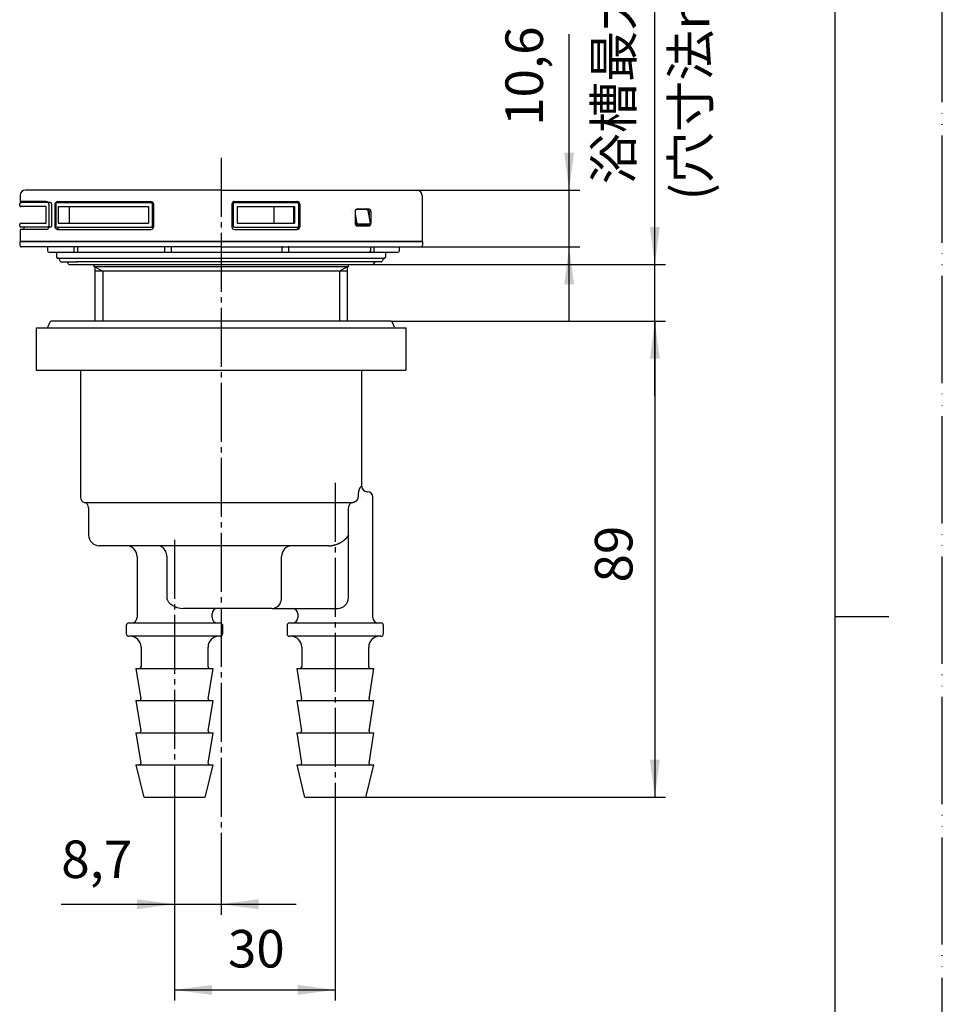
# Model space of a CAD drawing. Units: millimetres. Extents: x 0 to 420, y 0 to 594.
# Drawn here: x 248 to 420, y 225 to 408 of the extents above; entities that cross this region are included whole.
import ezdxf

# ---------------------------------------------------------------- set-up
doc = ezdxf.new("R2010")
doc.units = ezdxf.units.MM
for name, pattern in [('DASH_CENTER', [14, 11, -1, 1, -1]), ('NON_PLOTING', [0, 0, 0]), ('PHANTOM', [13, 10, -1, 0, -1, 0, -1])]:
    doc.linetypes.add(name, pattern=pattern)
doc.layers.add('1', color=7, linetype='Continuous')
doc.layers.add('PV', color=7, linetype='Continuous')
doc.styles.add('CONVERTER_11', font='MS Mincho.ttf', dxfattribs={"width": 0.89})
doc.styles.add('CONVERTER_12', font='txt.shx', dxfattribs={"width": 0.9})
doc.dimstyles.new('ME10_DIM_10', dxfattribs={"dimtxt": 7, "dimasz": 7, "dimexe": 2, "dimexo": 0, "dimgap": 2, "dimtad": 1, "dimdsep": 46, "dimtxsty": 'CONVERTER_12', "dimsah": 1, "dimcen": 0.09, "dimclrd": 2, "dimclre": 2, "dimclrt": 7, "dimadec": 0, "dimazin": 0, "dimtfac": 1, "dimtdec": 4, "dimtix": 1, "dimtmove": 0, "dimatfit": 3, "dimfxl": 1, "dimtolj": 1, "dimtzin": 0, "dimarcsym": 0})
doc.dimstyles.new('ME10_DIM_11', dxfattribs={"dimtxt": 7, "dimasz": 7, "dimexe": 2, "dimexo": 0, "dimgap": 2, "dimtad": 1, "dimdsep": 46, "dimtxsty": 'CONVERTER_11', "dimsah": 1, "dimcen": 0.09, "dimclrd": 2, "dimclre": 2, "dimclrt": 7, "dimadec": 0, "dimazin": 0, "dimtfac": 1, "dimtdec": 4, "dimtix": 1, "dimtmove": 0, "dimatfit": 3, "dimfxl": 1, "dimtolj": 1, "dimtzin": 0, "dimarcsym": 0})
doc.dimstyles.new('ME10_DIM_12', dxfattribs={"dimtxt": 7, "dimasz": 7, "dimexe": 2, "dimexo": 0, "dimgap": 2, "dimtad": 1, "dimdsep": 46, "dimtxsty": 'CONVERTER_12', "dimsah": 1, "dimcen": 0.09, "dimclrd": 2, "dimclre": 2, "dimclrt": 7, "dimadec": 0, "dimazin": 0, "dimtfac": 1, "dimtdec": 4, "dimtix": 1, "dimtmove": 0, "dimatfit": 3, "dimfxl": 1, "dimtolj": 1, "dimtzin": 0, "dimarcsym": 0})
doc.dimstyles.new('ME10_DIM_13', dxfattribs={"dimtxt": 7, "dimasz": 7, "dimexe": 2, "dimexo": 0, "dimgap": 2, "dimtad": 1, "dimdsep": 46, "dimtxsty": 'CONVERTER_12', "dimsah": 1, "dimcen": 0.09, "dimclrd": 2, "dimclre": 2, "dimclrt": 7, "dimadec": 0, "dimazin": 0, "dimtfac": 1, "dimtdec": 4, "dimtix": 1, "dimtmove": 0, "dimatfit": 3, "dimfxl": 1, "dimtolj": 1, "dimtzin": 0, "dimarcsym": 0})
doc.dimstyles.new('ME10_DIM_14', dxfattribs={"dimtxt": 7, "dimasz": 7, "dimexe": 2, "dimexo": 0, "dimgap": 2, "dimtad": 1, "dimdsep": 46, "dimtxsty": 'CONVERTER_12', "dimsah": 1, "dimcen": 0.09, "dimclrd": 2, "dimclre": 2, "dimclrt": 7, "dimadec": 0, "dimazin": 0, "dimtfac": 1, "dimtdec": 4, "dimtix": 1, "dimtmove": 0, "dimatfit": 3, "dimfxl": 1, "dimtolj": 1, "dimtzin": 0, "dimarcsym": 0})

# ---------------------------------------------------------------- blocks, each defined once
blk = doc.blocks.new('開示A4')
at = {"layer": '1', "color": 4, "linetype": 'PHANTOM'}
blk.add_line((210, 0), (210, 297), dxfattribs=at)
at = {"layer": '1', "color": 7, "linetype": 'Continuous'}
for p, q in [((200, 148.5), (200, 287)), ((200, 10), (200, 148.5))]:
    blk.add_line(p, q, dxfattribs=at)
at = {"layer": '1', "color": 2, "linetype": 'Continuous'}
blk.add_line((200, 148.5), (205, 148.5), dxfattribs=at)
blk = doc.blocks.new('開示A4枠')
at = {"layer": '1', "xscale": 2, "yscale": 2, "zscale": 2}
blk.add_blockref('開示A4', (0, 0), dxfattribs=at)
blk = doc.blocks.new('*D3')
at = {"layer": '1', "color": 2, "linetype": 'Continuous'}
for p, q in [((350.35, 376.62), (350.35, 405.75)), ((321.9, 376.62), (352.35, 376.62)), ((350.35, 366.02), (350.35, 376.62)), ((322.7, 366.02), (352.35, 366.02)), ((350.35, 352.02), (350.35, 366.02))]:
    blk.add_line(p, q, dxfattribs=at)
at = {"layer": '1', "color": 2}
for points in [[(349.43, 383.62), (351.27, 383.62), (350.35, 376.62)], [(351.27, 359.02), (349.43, 359.02), (350.35, 366.02)]]:
    blk.add_solid(points, dxfattribs=at)
at = {"layer": '1', "color": 7, "insert": (347.65, 388.6), "char_height": 7, "attachment_point": 7, "rotation": 90, "line_spacing_factor": 0.60024, "style": 'CONVERTER_12'}
blk.add_mtext('10,6', dxfattribs=at)
blk = doc.blocks.new('*D4')
at = {"layer": '1', "color": 2, "linetype": 'Continuous'}
for p, q in [((366.35, 362.73), (366.35, 457.25)), ((313.75, 362.73), (368.35, 362.73)), ((366.35, 352.12), (366.35, 362.73)), ((317.15, 352.12), (368.35, 352.12)), ((366.35, 338.12), (366.35, 352.12))]:
    blk.add_line(p, q, dxfattribs=at)
at = {"layer": '1', "color": 2}
for points in [[(365.43, 369.73), (367.27, 369.73), (366.35, 362.73)], [(367.27, 345.12), (365.43, 345.12), (366.35, 352.12)]]:
    blk.add_solid(points, dxfattribs=at)
at = {"layer": '1', "color": 7, "insert": (364.35, 377.71), "char_height": 7, "attachment_point": 7, "rotation": 90, "line_spacing_factor": 0.454545, "style": 'CONVERTER_11'}
blk.add_mtext('浴槽最大厚み15mmまで', dxfattribs=at)
blk = doc.blocks.new('*D5')
at = {"layer": '1', "color": 2, "linetype": 'Continuous'}
for p, q in [((317.15, 352.12), (368.35, 352.12)), ((366.35, 352.12), (366.35, 263.32)), ((312.3, 263.32), (368.35, 263.32))]:
    blk.add_line(p, q, dxfattribs=at)
at = {"layer": '1', "color": 2}
for points in [[(367.27, 345.12), (365.43, 345.12), (366.35, 352.12)], [(365.43, 270.32), (367.27, 270.32), (366.35, 263.32)]]:
    blk.add_solid(points, dxfattribs=at)
at = {"layer": '1', "color": 7, "insert": (364.35, 303.37), "char_height": 7, "attachment_point": 7, "rotation": 90, "line_spacing_factor": 0.60024, "style": 'CONVERTER_12'}
blk.add_mtext('89', dxfattribs=at)
blk = doc.blocks.new('*D6')
at = {"layer": '1', "color": 2, "linetype": 'Continuous'}
for p, q in [((276.7, 259.6), (276.7, 241.32)), ((285.4, 254.73), (285.4, 241.32)), ((255.56, 243.32), (276.7, 243.32)), ((276.7, 243.32), (285.4, 243.32)), ((285.4, 243.32), (299.4, 243.32))]:
    blk.add_line(p, q, dxfattribs=at)
at = {"layer": '1', "color": 2}
for points in [[(269.7, 242.4), (269.7, 244.25), (276.7, 243.32)], [(292.4, 244.25), (292.4, 242.4), (285.4, 243.32)]]:
    blk.add_solid(points, dxfattribs=at)
at = {"layer": '1', "color": 7, "insert": (255.56, 246.02), "char_height": 7, "attachment_point": 7, "rotation": 0.0001, "line_spacing_factor": 0.60024, "style": 'CONVERTER_12'}
blk.add_mtext('8,7', dxfattribs=at)
blk = doc.blocks.new('*D7')
at = {"layer": '1', "color": 2, "linetype": 'Continuous'}
for p, q in [((276.7, 259.6), (276.7, 225.32)), ((306.7, 259.6), (306.7, 225.32)), ((276.7, 227.32), (306.7, 227.32))]:
    blk.add_line(p, q, dxfattribs=at)
at = {"layer": '1', "color": 2}
for points in [[(283.7, 228.25), (283.7, 226.4), (276.7, 227.32)], [(299.7, 226.4), (299.7, 228.25), (306.7, 227.32)]]:
    blk.add_solid(points, dxfattribs=at)
at = {"layer": '1', "color": 7, "insert": (286.67, 229.32), "char_height": 7, "attachment_point": 7, "rotation": 0.0001, "line_spacing_factor": 0.60024, "style": 'CONVERTER_12'}
blk.add_mtext('30', dxfattribs=at)

msp = doc.modelspace()

# ---------------------------------------------------------------- linework, layer by layer
at = {"layer": 'DEFPOINTS', "color": 7, "linetype": 'NON_PLOTING'}
for p, q in [((254.983, 373.523), (254.983, 370.422)), ((309.76, 372.723), (309.759, 372.723)), ((310.393, 372.115), (310.731, 370.355)), ((313.03, 370.275), (310.898, 370.275))]:
    msp.add_line(p, q, dxfattribs=at)
for points in [[(310.393, 370.473), (310.396, 370.472), (310.4, 370.47), (310.404, 370.469), (310.409, 370.467), (310.413, 370.465), (310.417, 370.464), (310.421, 370.462), (310.425, 370.461), (310.429, 370.459), (310.434, 370.458), (310.438, 370.456), (310.442, 370.455), (310.446, 370.453), (310.451, 370.451), (310.456, 370.45), (310.46, 370.448), (310.465, 370.447), (310.469, 370.445), (310.474, 370.443), (310.478, 370.442), (310.483, 370.44), (310.488, 370.439), (310.492, 370.437), (310.497, 370.435), (310.502, 370.434), (310.507, 370.432), (310.512, 370.43), (310.517, 370.429), (310.522, 370.427), (310.527, 370.425), (310.532, 370.424), (310.537, 370.422), (310.542, 370.42), (310.546, 370.419), (310.55, 370.417), (310.555, 370.416), (310.559, 370.414), (310.564, 370.413), (310.568, 370.412), (310.572, 370.41), (310.576, 370.409), (310.581, 370.407), (310.585, 370.406), (310.589, 370.405), (310.594, 370.403), (310.598, 370.401), (310.603, 370.4), (310.608, 370.398), (310.613, 370.397), (310.618, 370.395), (310.622, 370.394), (310.627, 370.392), (310.631, 370.39), (310.636, 370.389), (310.64, 370.388), (310.644, 370.386), (310.648, 370.385), (310.652, 370.383), (310.656, 370.382), (310.66, 370.381), (310.665, 370.379), (310.669, 370.378), (310.673, 370.376), (310.677, 370.375), (310.681, 370.374), (310.685, 370.372), (310.688, 370.371), (310.692, 370.37), (310.696, 370.368), (310.7, 370.367), (310.704, 370.365), (310.708, 370.364), (310.712, 370.363), (310.715, 370.361), (310.719, 370.36), (310.723, 370.358), (310.727, 370.357), (310.731, 370.355)], [(310.504, 370.157), (310.522, 370.162), (310.541, 370.171), (310.562, 370.182), (310.583, 370.196), (310.605, 370.213), (310.627, 370.231), (310.648, 370.25), (310.668, 370.271), (310.687, 370.292), (310.704, 370.314), (310.718, 370.335), (310.731, 370.355)], [(310.767, 370.023), (310.763, 370.023), (310.759, 370.023), (310.756, 370.023), (310.752, 370.023), (310.748, 370.023), (310.745, 370.024), (310.741, 370.024), (310.737, 370.024), (310.734, 370.025), (310.73, 370.025), (310.726, 370.026), (310.722, 370.026), (310.719, 370.027), (310.715, 370.028), (310.711, 370.029), (310.707, 370.029), (310.704, 370.03), (310.7, 370.031), (310.696, 370.032), (310.692, 370.033), (310.688, 370.034), (310.685, 370.035), (310.681, 370.036), (310.677, 370.038), (310.673, 370.039), (310.669, 370.04), (310.665, 370.042), (310.662, 370.043), (310.658, 370.045), (310.654, 370.046), (310.65, 370.048), (310.646, 370.05), (310.642, 370.052), (310.638, 370.053), (310.634, 370.055), (310.63, 370.058), (310.626, 370.06), (310.622, 370.062), (310.617, 370.064), (310.613, 370.067), (310.609, 370.069), (310.605, 370.072), (310.601, 370.074), (310.598, 370.076), (310.594, 370.078), (310.591, 370.081), (310.587, 370.083), (310.583, 370.086), (310.579, 370.089), (310.575, 370.091), (310.571, 370.094), (310.567, 370.097), (310.564, 370.101), (310.56, 370.104), (310.556, 370.107), (310.552, 370.11), (310.548, 370.113), (310.544, 370.117), (310.541, 370.12), (310.537, 370.123), (310.534, 370.127), (310.53, 370.13), (310.526, 370.134), (310.522, 370.138), (310.519, 370.141), (310.515, 370.145), (310.511, 370.149), (310.508, 370.153), (310.504, 370.157)], [(310.731, 370.355), (310.734, 370.352), (310.737, 370.349), (310.74, 370.346), (310.743, 370.343), (310.747, 370.34), (310.75, 370.337), (310.753, 370.335), (310.756, 370.333), (310.759, 370.33), (310.762, 370.328), (310.765, 370.325), (310.769, 370.322), (310.772, 370.32), (310.776, 370.317), (310.78, 370.315), (310.783, 370.312), (310.787, 370.31), (310.79, 370.308), (310.794, 370.306), (310.797, 370.304), (310.8, 370.302), (310.803, 370.301), (310.806, 370.299), (310.81, 370.297), (310.813, 370.296), (310.816, 370.294), (310.819, 370.293), (310.823, 370.291), (310.826, 370.29), (310.829, 370.289), (310.832, 370.288), (310.835, 370.286), (310.838, 370.285), (310.841, 370.284), (310.844, 370.283), (310.847, 370.282), (310.85, 370.282), (310.854, 370.281), (310.857, 370.28), (310.86, 370.279), (310.863, 370.279), (310.866, 370.278), (310.869, 370.278), (310.872, 370.277), (310.875, 370.277), (310.878, 370.276), (310.882, 370.276), (310.885, 370.276), (310.888, 370.275), (310.891, 370.275), (310.894, 370.275), (310.898, 370.275)], [(313.03, 370.275), (313.033, 370.275), (313.035, 370.275), (313.038, 370.275), (313.041, 370.276), (313.044, 370.276), (313.046, 370.276), (313.049, 370.276), (313.052, 370.277), (313.054, 370.277), (313.057, 370.278), (313.06, 370.278), (313.062, 370.279), (313.065, 370.28), (313.067, 370.28), (313.07, 370.281), (313.073, 370.282), (313.075, 370.283), (313.078, 370.284), (313.08, 370.285), (313.083, 370.286), (313.085, 370.287), (313.088, 370.289), (313.091, 370.29), (313.093, 370.291), (313.095, 370.293), (313.098, 370.294), (313.1, 370.295), (313.102, 370.297), (313.104, 370.298), (313.107, 370.3), (313.109, 370.302), (313.111, 370.303), (313.113, 370.305), (313.116, 370.307), (313.118, 370.309), (313.121, 370.312), (313.123, 370.314), (313.125, 370.316), (313.127, 370.318), (313.129, 370.321), (313.131, 370.323), (313.133, 370.325), (313.135, 370.327), (313.137, 370.33), (313.139, 370.332), (313.141, 370.335), (313.143, 370.337), (313.144, 370.34), (313.146, 370.343), (313.148, 370.346), (313.15, 370.349), (313.152, 370.352), (313.154, 370.355)], [(313.216, 370.429), (313.216, 370.427), (313.217, 370.425), (313.217, 370.424), (313.217, 370.422), (313.217, 370.42), (313.217, 370.419), (313.217, 370.417), (313.216, 370.415), (313.216, 370.414), (313.216, 370.412), (313.215, 370.411), (313.215, 370.409), (313.214, 370.408), (313.214, 370.406), (313.213, 370.405), (313.212, 370.403), (313.212, 370.401), (313.211, 370.4), (313.21, 370.398), (313.209, 370.397), (313.208, 370.395), (313.206, 370.394), (313.205, 370.392), (313.204, 370.39), (313.203, 370.389), (313.201, 370.388), (313.2, 370.386), (313.198, 370.385), (313.197, 370.383), (313.195, 370.382), (313.194, 370.381), (313.192, 370.379), (313.19, 370.378), (313.189, 370.376), (313.187, 370.375), (313.185, 370.374), (313.183, 370.372), (313.181, 370.371), (313.179, 370.369), (313.177, 370.368), (313.174, 370.367), (313.172, 370.365), (313.17, 370.364), (313.167, 370.363), (313.165, 370.361), (313.162, 370.36), (313.159, 370.358), (313.156, 370.357), (313.154, 370.355)], [(313.187, 370.209), (313.195, 370.23), (313.198, 370.254), (313.195, 370.279), (313.186, 370.305), (313.172, 370.331), (313.154, 370.355)]]:
    msp.add_lwpolyline(points, dxfattribs=at)
at = {"layer": 'PV', "color": 2, "linetype": 'DASH_CENTER'}
for p, q in [((285.403, 382.623), (285.403, 254.735)), ((306.703, 321.961), (306.703, 259.6)), ((276.703, 311.336), (276.703, 259.6))]:
    msp.add_line(p, q, dxfattribs=at)
at = {"layer": 'PV', "color": 7, "linetype": 'Continuous'}
for p, q in [((247.905, 375.623), (247.905, 374.473)), ((285.403, 376.623), (248.905, 376.623)), ((285.403, 376.623), (321.905, 376.623)), ((322.905, 375.623), (322.905, 367.023)), ((247.803, 373.723), (247.803, 374.073)), ((252.705, 373.523), (247.903, 373.523)), ((252.759, 374.473), (247.905, 374.473)), ((253.535, 374.273), (248.003, 374.273)), ((248.603, 374.473), (248.603, 374.273)), ((252.705, 373.573), (252.705, 370.372)), ((253.218, 374.073), (253.218, 369.873)), ((253.259, 373.973), (253.259, 369.773)), ((253.735, 374.073), (253.735, 369.873)), ((254.387, 373.973), (254.387, 369.773)), ((254.557, 374.073), (254.557, 369.873)), ((254.757, 374.273), (272.577, 374.273)), ((254.887, 374.473), (272.304, 374.473)), ((254.983, 373.523), (271.857, 373.523)), ((257.053, 373.523), (257.053, 370.423)), ((271.857, 373.523), (271.857, 370.423)), ((272.557, 374.073), (272.557, 369.873)), ((272.777, 374.073), (272.777, 369.873)), ((272.804, 373.973), (272.804, 369.773)), ((287.393, 373.973), (287.393, 369.773)), ((287.636, 374.073), (287.636, 369.873)), ((287.836, 374.273), (299.609, 374.273)), ((287.893, 374.473), (299.581, 374.473)), ((288.4, 373.523), (288.4, 370.423)), ((288.4, 373.523), (299.113, 373.523)), ((295.221, 373.523), (295.221, 370.423)), ((298.892, 373.523), (298.892, 370.423)), ((299.113, 373.523), (299.113, 370.423)), ((299.809, 374.073), (299.809, 369.873)), ((299.885, 373.973), (299.885, 369.773)), ((300.081, 373.973), (300.081, 369.773)), ((310.893, 373.123), (312.863, 373.123)), ((310.393, 372.623), (310.393, 370.423)), ((312.47, 373.023), (310.593, 373.023)), ((312.765, 372.779), (313.216, 370.429)), ((313.009, 372.623), (313.009, 371.51)), ((313.363, 372.623), (313.363, 370.423)), ((247.803, 369.873), (247.803, 370.223)), ((247.903, 370.423), (252.705, 370.423)), ((253.535, 369.673), (248.003, 369.673)), ((248.603, 369.673), (248.603, 369.273)), ((254.757, 369.673), (272.577, 369.673)), ((254.983, 370.423), (271.857, 370.423)), ((287.836, 369.673), (299.609, 369.673)), ((288.4, 370.423), (299.113, 370.423)), ((310.767, 370.023), (310.593, 370.023)), ((312.888, 370.023), (310.767, 370.023)), ((310.893, 369.923), (312.863, 369.923)), ((312.888, 370.023), (312.888, 370.023)), ((252.759, 369.273), (247.905, 369.273)), ((247.905, 369.273), (247.905, 367.023)), ((254.887, 369.273), (272.304, 369.273)), ((287.893, 369.273), (299.581, 369.273)), ((247.803, 367.023), (285.403, 367.023)), ((247.803, 367.023), (247.803, 366.323)), ((285.403, 367.023), (247.905, 367.023)), ((285.403, 366.023), (248.103, 366.023)), ((253.002, 366.023), (253.002, 365.315)), ((257.913, 366.023), (257.913, 365.023)), ((258.628, 365.023), (258.628, 366.023)), ((274.876, 365.023), (274.876, 366.023)), ((276.157, 365.023), (276.157, 366.023)), ((323.003, 367.023), (285.403, 367.023)), ((285.403, 367.023), (322.905, 367.023)), ((285.403, 366.023), (322.703, 366.023)), ((296.763, 365.023), (296.763, 366.123)), ((298.012, 365.023), (298.012, 366.123)), ((313.335, 365.023), (313.335, 366.023)), ((313.974, 365.023), (313.974, 366.023)), ((318.703, 365.323), (318.703, 366.023)), ((323.003, 367.023), (323.003, 366.323)), ((253.292, 365.023), (276.157, 365.023)), ((253.292, 365.023), (276.157, 365.023)), ((254.703, 365.023), (254.703, 364.123)), ((254.903, 363.923), (254.918, 363.923)), ((254.903, 363.923), (315.888, 363.923)), ((276.157, 365.023), (318.403, 365.023)), ((276.157, 365.023), (318.403, 365.023)), ((315.903, 363.923), (315.888, 363.923)), ((316.103, 365.023), (316.103, 364.123)), ((255.091, 363.823), (255.38, 363.323)), ((255.553, 363.223), (258.553, 363.223)), ((256.88, 362.826), (256.651, 363.223)), ((257.053, 362.726), (313.753, 362.726)), ((315.253, 363.223), (258.394, 363.223)), ((261.653, 362.726), (261.653, 362.313)), ((309.153, 362.313), (261.653, 362.313)), ((261.853, 362.313), (261.853, 352.124)), ((261.853, 362.313), (263.303, 361.476)), ((308.953, 362.313), (307.503, 361.476)), ((308.953, 362.313), (308.953, 352.124)), ((309.153, 362.313), (309.153, 362.726)), ((313.926, 362.826), (314.155, 363.223)), ((315.715, 363.823), (315.426, 363.323)), ((308.953, 361.476), (261.853, 361.476)), ((263.303, 361.476), (263.303, 352.124)), ((307.503, 361.476), (307.503, 352.124)), ((253.054, 351.001), (253.468, 352.001)), ((317.153, 352.124), (253.653, 352.124)), ((317.752, 351.001), (317.338, 352.001)), ((250.903, 350.877), (250.903, 343.027)), ((250.903, 350.877), (319.903, 350.877)), ((319.903, 350.877), (319.903, 343.027)), ((250.903, 343.027), (319.903, 343.027)), ((259.153, 343.027), (259.153, 319.27)), ((311.653, 321.32), (311.653, 343.027)), ((311.639, 321.32), (311.653, 321.32)), ((312.639, 320.32), (312.703, 320.32)), ((259.903, 318.301), (309.875, 318.301)), ((311.006, 319.27), (311.006, 319.271)), ((311.322, 319.32), (311.321, 319.319)), ((313.703, 296.825), (313.703, 319.32)), ((260.653, 317.333), (260.653, 312.225)), ((309.156, 312.225), (309.156, 317.333)), ((309.161, 300.524), (309.161, 312.094)), ((305.487, 310.225), (262.653, 310.225)), ((275.957, 310.225), (275.957, 310.225)), ((269.703, 308.225), (269.703, 296.825)), ((275.249, 308.225), (275.249, 300.521)), ((296.669, 300.521), (296.669, 308.225)), ((294.867, 298.521), (278.395, 298.521)), ((294.867, 298.521), (299.559, 298.521)), ((299.559, 298.521), (299.559, 298.521)), ((300.01, 298.524), (307.161, 298.524)), ((283.703, 296.825), (283.703, 297.521)), ((299.703, 297.521), (299.703, 296.825)), ((267.703, 295.325), (267.703, 293.825)), ((268.203, 295.825), (285.203, 295.825)), ((285.703, 293.825), (285.703, 295.325)), ((297.703, 295.325), (297.703, 293.825)), ((298.203, 295.825), (315.203, 295.825)), ((315.703, 293.825), (315.703, 295.325)), ((285.203, 293.325), (268.203, 293.325)), ((315.203, 293.325), (298.203, 293.325)), ((270.453, 291.325), (270.453, 287.625)), ((282.953, 287.625), (282.953, 291.325)), ((300.453, 291.325), (300.453, 287.625)), ((312.953, 287.625), (312.953, 291.325)), ((269.504, 287.325), (283.902, 287.325)), ((269.504, 287.325), (270.398, 281.671)), ((283.008, 281.671), (283.902, 287.325)), ((299.504, 287.325), (313.902, 287.325)), ((299.504, 287.325), (300.398, 281.671)), ((313.008, 281.671), (313.902, 287.325)), ((269.504, 281.325), (283.902, 281.325)), ((269.504, 281.325), (270.398, 275.671)), ((283.008, 275.671), (283.902, 281.325)), ((299.504, 281.325), (313.902, 281.325)), ((299.504, 281.325), (300.398, 275.671)), ((313.008, 275.671), (313.902, 281.325)), ((269.504, 275.325), (283.902, 275.325)), ((269.504, 275.325), (270.398, 269.671)), ((283.008, 269.671), (283.902, 275.325)), ((299.504, 275.325), (313.902, 275.325)), ((299.504, 275.325), (300.398, 269.671)), ((313.008, 269.671), (313.902, 275.325)), ((269.504, 269.325), (283.902, 269.325)), ((269.504, 269.325), (270.915, 263.476)), ((282.491, 263.476), (283.902, 269.325)), ((299.504, 269.325), (313.902, 269.325)), ((299.504, 269.325), (300.915, 263.476)), ((312.491, 263.476), (313.902, 269.325)), ((271.109, 263.325), (282.297, 263.325)), ((301.109, 263.325), (312.297, 263.325))]:
    msp.add_line(p, q, dxfattribs=at)
for points in [[(310.767, 370.023), (310.784, 370.024), (310.802, 370.03), (310.819, 370.038), (310.835, 370.05), (310.849, 370.064), (310.863, 370.082), (310.874, 370.101), (310.884, 370.123), (310.892, 370.147), (310.898, 370.171), (310.901, 370.197), (310.902, 370.223), (310.901, 370.249), (310.898, 370.275)], [(312.888, 370.023), (312.907, 370.024), (312.926, 370.03), (312.944, 370.038), (312.962, 370.05), (312.978, 370.064), (312.992, 370.082), (313.005, 370.101), (313.015, 370.123), (313.024, 370.147), (313.03, 370.171), (313.034, 370.197), (313.035, 370.223), (313.034, 370.249), (313.03, 370.275)], [(312.888, 370.023), (312.888, 370.023), (312.891, 370.023), (312.893, 370.023), (312.895, 370.023), (312.898, 370.023), (312.9, 370.023), (312.903, 370.023), (312.905, 370.023), (312.907, 370.023), (312.91, 370.023), (312.912, 370.024), (312.915, 370.024), (312.917, 370.024), (312.92, 370.024), (312.922, 370.024), (312.925, 370.025), (312.927, 370.025), (312.929, 370.025), (312.932, 370.026), (312.934, 370.026), (312.937, 370.026), (312.939, 370.027), (312.941, 370.027), (312.944, 370.027), (312.946, 370.028), (312.949, 370.028), (312.951, 370.029), (312.953, 370.029), (312.956, 370.03), (312.958, 370.03), (312.961, 370.031), (312.963, 370.031), (312.965, 370.032), (312.968, 370.032), (312.97, 370.033), (312.972, 370.034), (312.975, 370.034), (312.977, 370.035), (312.979, 370.036), (312.982, 370.036), (312.984, 370.037), (312.986, 370.038), (312.989, 370.038), (312.991, 370.039), (312.993, 370.04), (312.996, 370.041), (312.998, 370.041), (313, 370.042), (313.002, 370.043), (313.005, 370.044), (313.007, 370.045), (313.009, 370.046), (313.011, 370.047), (313.014, 370.048), (313.016, 370.048), (313.018, 370.049), (313.02, 370.05), (313.023, 370.051), (313.025, 370.052), (313.027, 370.053), (313.029, 370.054), (313.031, 370.055), (313.034, 370.057), (313.036, 370.058), (313.038, 370.059), (313.04, 370.06), (313.042, 370.061), (313.044, 370.062), (313.046, 370.063), (313.049, 370.064), (313.051, 370.066), (313.053, 370.067), (313.055, 370.068), (313.057, 370.069), (313.059, 370.071), (313.061, 370.072), (313.063, 370.073), (313.065, 370.074), (313.067, 370.076), (313.069, 370.077), (313.071, 370.078), (313.073, 370.08), (313.075, 370.081), (313.077, 370.083), (313.079, 370.084), (313.081, 370.085), (313.083, 370.087), (313.085, 370.088), (313.087, 370.09), (313.089, 370.091), (313.091, 370.093), (313.093, 370.094), (313.095, 370.096), (313.097, 370.097), (313.099, 370.099), (313.101, 370.101), (313.103, 370.102), (313.105, 370.104), (313.106, 370.105), (313.108, 370.107), (313.11, 370.109), (313.112, 370.11), (313.114, 370.112), (313.116, 370.114), (313.117, 370.116), (313.119, 370.117), (313.121, 370.119), (313.123, 370.121), (313.124, 370.123), (313.126, 370.124), (313.128, 370.126), (313.13, 370.128), (313.131, 370.13), (313.133, 370.132), (313.135, 370.134), (313.137, 370.136), (313.138, 370.137), (313.14, 370.139), (313.142, 370.141), (313.143, 370.143), (313.145, 370.145), (313.146, 370.147), (313.148, 370.149), (313.15, 370.151), (313.151, 370.153), (313.153, 370.155), (313.154, 370.157), (313.156, 370.159), (313.157, 370.161), (313.159, 370.163), (313.16, 370.166), (313.162, 370.168), (313.163, 370.17), (313.165, 370.172), (313.166, 370.174), (313.168, 370.176), (313.169, 370.178), (313.171, 370.181), (313.172, 370.183), (313.174, 370.185), (313.175, 370.187), (313.176, 370.189), (313.178, 370.192), (313.179, 370.194), (313.18, 370.196), (313.182, 370.199), (313.183, 370.201), (313.184, 370.203), (313.186, 370.206), (313.187, 370.208), (313.187, 370.209)], [(313.187, 370.209), (313.188, 370.21), (313.189, 370.212), (313.19, 370.214), (313.191, 370.215), (313.191, 370.216), (313.192, 370.219), (313.193, 370.221), (313.194, 370.223), (313.195, 370.225), (313.196, 370.227), (313.197, 370.229), (313.198, 370.231), (313.199, 370.233), (313.2, 370.235), (313.201, 370.237), (313.202, 370.24), (313.202, 370.242), (313.203, 370.244), (313.204, 370.246), (313.205, 370.248), (313.206, 370.25), (313.206, 370.252), (313.207, 370.255), (313.208, 370.257), (313.208, 370.259), (313.209, 370.261), (313.21, 370.263), (313.21, 370.266), (313.211, 370.268), (313.212, 370.27), (313.212, 370.272), (313.213, 370.274), (313.213, 370.277), (313.214, 370.279), (313.215, 370.281), (313.215, 370.283), (313.216, 370.285), (313.216, 370.288), (313.217, 370.29), (313.217, 370.292), (313.217, 370.294), (313.218, 370.297), (313.218, 370.299), (313.219, 370.301), (313.219, 370.303), (313.219, 370.305), (313.22, 370.307), (313.22, 370.31), (313.22, 370.312), (313.221, 370.314), (313.221, 370.317), (313.221, 370.319), (313.221, 370.321), (313.222, 370.324), (313.222, 370.326), (313.222, 370.329), (313.222, 370.331), (313.222, 370.333), (313.223, 370.336), (313.223, 370.338), (313.223, 370.341), (313.223, 370.343), (313.223, 370.345), (313.223, 370.348), (313.223, 370.35), (313.223, 370.353), (313.223, 370.355), (313.223, 370.358), (313.223, 370.36), (313.223, 370.362), (313.223, 370.365), (313.223, 370.367), (313.223, 370.37), (313.223, 370.372), (313.223, 370.375), (313.223, 370.377), (313.222, 370.38), (313.222, 370.382), (313.222, 370.385), (313.222, 370.387), (313.222, 370.39), (313.221, 370.392), (313.221, 370.395), (313.221, 370.397), (313.221, 370.4), (313.22, 370.403), (313.22, 370.405), (313.22, 370.408), (313.219, 370.41), (313.219, 370.413), (313.218, 370.416), (313.218, 370.418), (313.217, 370.421), (313.217, 370.423), (313.217, 370.426), (313.216, 370.429)], [(253.29, 365.023), (253.291, 365.023), (253.293, 365.023), (253.294, 365.023)], [(311.006, 319.271), (311.006, 319.28), (311.006, 319.29), (311.006, 319.3), (311.006, 319.31), (311.006, 319.32), (311.006, 319.33), (311.006, 319.339), (311.006, 319.349), (311.006, 319.359), (311.006, 319.369), (311.007, 319.379), (311.007, 319.388), (311.007, 319.396), (311.007, 319.404), (311.007, 319.412), (311.007, 319.42), (311.007, 319.428), (311.007, 319.436), (311.008, 319.445), (311.008, 319.453), (311.008, 319.462), (311.008, 319.47), (311.009, 319.479), (311.009, 319.487), (311.009, 319.495), (311.009, 319.504), (311.01, 319.512), (311.01, 319.521), (311.01, 319.529), (311.011, 319.537), (311.011, 319.546), (311.011, 319.554), (311.012, 319.562), (311.012, 319.571), (311.012, 319.579), (311.013, 319.587), (311.013, 319.596), (311.014, 319.604), (311.014, 319.612), (311.014, 319.62), (311.015, 319.629), (311.015, 319.637), (311.016, 319.645), (311.016, 319.653), (311.017, 319.661), (311.017, 319.67), (311.018, 319.678), (311.018, 319.686), (311.019, 319.694), (311.02, 319.702), (311.02, 319.71), (311.021, 319.718), (311.021, 319.726), (311.022, 319.735), (311.023, 319.743), (311.023, 319.752), (311.024, 319.76), (311.025, 319.769), (311.025, 319.777), (311.026, 319.786), (311.027, 319.794), (311.028, 319.803), (311.028, 319.811), (311.029, 319.819), (311.03, 319.828), (311.031, 319.836), (311.031, 319.844), (311.032, 319.852), (311.033, 319.861), (311.034, 319.869), (311.035, 319.877), (311.036, 319.885), (311.036, 319.893), (311.037, 319.901), (311.038, 319.909), (311.039, 319.917), (311.04, 319.925), (311.041, 319.933), (311.042, 319.941), (311.043, 319.949), (311.044, 319.957), (311.045, 319.965), (311.046, 319.973), (311.047, 319.98), (311.048, 319.988), (311.049, 319.996), (311.05, 320.004), (311.051, 320.011), (311.052, 320.019), (311.053, 320.027), (311.054, 320.034), (311.055, 320.042), (311.056, 320.049), (311.057, 320.057), (311.058, 320.064), (311.059, 320.074), (311.06, 320.083), (311.062, 320.092), (311.063, 320.101), (311.065, 320.111), (311.066, 320.12), (311.067, 320.129), (311.069, 320.138), (311.07, 320.147), (311.072, 320.156), (311.073, 320.164), (311.075, 320.173), (311.076, 320.181), (311.077, 320.188), (311.078, 320.196), (311.08, 320.204), (311.081, 320.211), (311.082, 320.218), (311.084, 320.226), (311.085, 320.233), (311.086, 320.24), (311.088, 320.248), (311.089, 320.255), (311.09, 320.262), (311.092, 320.269), (311.093, 320.277), (311.094, 320.284), (311.096, 320.292), (311.098, 320.3), (311.099, 320.308), (311.101, 320.316), (311.102, 320.324), (311.104, 320.332), (311.106, 320.34), (311.107, 320.347), (311.109, 320.355), (311.111, 320.363), (311.112, 320.37), (311.114, 320.378), (311.115, 320.386), (311.117, 320.393), (311.119, 320.401), (311.12, 320.408), (311.122, 320.416), (311.124, 320.423), (311.125, 320.43), (311.127, 320.437), (311.129, 320.445), (311.131, 320.452), (311.132, 320.459), (311.134, 320.466), (311.136, 320.473), (311.137, 320.48), (311.139, 320.487), (311.141, 320.494), (311.143, 320.501), (311.144, 320.508), (311.146, 320.514), (311.148, 320.521), (311.149, 320.528), (311.151, 320.535), (311.153, 320.541), (311.155, 320.548), (311.157, 320.556), (311.159, 320.564), (311.161, 320.572), (311.163, 320.58), (311.166, 320.588), (311.168, 320.596), (311.17, 320.604), (311.172, 320.611), (311.175, 320.619), (311.177, 320.627), (311.179, 320.633), (311.181, 320.64), (311.183, 320.647), (311.185, 320.653), (311.187, 320.66), (311.189, 320.666), (311.191, 320.673), (311.193, 320.68), (311.195, 320.688), (311.198, 320.695), (311.2, 320.703), (311.202, 320.71), (311.205, 320.717), (311.207, 320.724), (311.209, 320.731), (311.212, 320.738), (311.214, 320.745), (311.217, 320.752), (311.219, 320.759), (311.221, 320.765), (311.224, 320.772), (311.226, 320.779), (311.228, 320.786), (311.231, 320.792), (311.233, 320.799), (311.235, 320.805), (311.238, 320.811), (311.24, 320.818), (311.242, 320.824), (311.245, 320.83), (311.247, 320.836), (311.249, 320.842), (311.252, 320.848), (311.254, 320.854), (311.256, 320.86), (311.259, 320.866), (311.261, 320.871), (311.263, 320.877), (311.266, 320.883), (311.268, 320.888), (311.27, 320.894), (311.273, 320.899), (311.275, 320.905), (311.277, 320.91), (311.279, 320.916), (311.282, 320.921), (311.284, 320.926), (311.286, 320.931), (311.289, 320.936), (311.291, 320.943), (311.294, 320.949), (311.297, 320.954), (311.299, 320.96), (311.302, 320.966), (311.305, 320.972), (311.308, 320.978), (311.31, 320.983), (311.313, 320.989), (311.316, 320.994), (311.318, 321), (311.321, 321.005), (311.324, 321.01), (311.326, 321.015), (311.329, 321.02), (311.331, 321.025), (311.334, 321.031), (311.337, 321.035), (311.339, 321.04), (311.342, 321.045), (311.345, 321.05), (311.348, 321.056), (311.35, 321.061), (311.353, 321.066), (311.356, 321.071), (311.359, 321.076), (311.362, 321.081), (311.364, 321.085), (311.367, 321.09), (311.37, 321.095), (311.373, 321.099), (311.376, 321.104), (311.378, 321.108), (311.381, 321.112), (311.384, 321.117), (311.386, 321.121), (311.389, 321.125), (311.392, 321.129), (311.394, 321.133), (311.397, 321.137), (311.4, 321.141), (311.402, 321.145), (311.405, 321.149), (311.408, 321.152), (311.41, 321.156), (311.413, 321.16), (311.415, 321.163), (311.418, 321.167), (311.421, 321.17), (311.423, 321.174), (311.426, 321.178), (311.429, 321.181), (311.432, 321.185), (311.435, 321.188), (311.437, 321.192), (311.44, 321.195), (311.443, 321.199), (311.446, 321.202), (311.448, 321.205), (311.451, 321.208), (311.454, 321.211), (311.456, 321.214), (311.459, 321.217), (311.462, 321.22), (311.464, 321.223), (311.467, 321.226), (311.469, 321.228), (311.472, 321.231), (311.474, 321.234), (311.477, 321.236), (311.48, 321.239), (311.482, 321.241), (311.485, 321.244), (311.487, 321.246), (311.49, 321.249), (311.493, 321.251), (311.496, 321.254), (311.498, 321.256), (311.501, 321.259), (311.504, 321.261), (311.506, 321.263), (311.509, 321.265), (311.511, 321.267), (311.514, 321.269), (311.517, 321.271), (311.519, 321.273), (311.522, 321.275), (311.524, 321.277), (311.527, 321.279), (311.529, 321.28), (311.531, 321.282), (311.534, 321.284), (311.536, 321.285), (311.538, 321.287), (311.541, 321.288), (311.544, 321.29), (311.546, 321.292), (311.549, 321.293), (311.552, 321.295), (311.554, 321.296), (311.557, 321.297), (311.559, 321.299), (311.562, 321.3), (311.564, 321.301), (311.566, 321.302), (311.569, 321.303), (311.571, 321.304), (311.573, 321.305), (311.576, 321.306), (311.578, 321.307), (311.58, 321.308), (311.582, 321.309), (311.585, 321.31), (311.587, 321.311), (311.59, 321.311), (311.592, 321.312), (311.594, 321.313), (311.597, 321.314), (311.599, 321.314), (311.601, 321.315), (311.603, 321.315), (311.606, 321.316), (311.608, 321.316), (311.61, 321.317), (311.612, 321.317), (311.614, 321.317), (311.616, 321.318), (311.618, 321.318), (311.62, 321.318), (311.622, 321.319), (311.623, 321.319), (311.625, 321.319), (311.627, 321.319), (311.628, 321.319), (311.63, 321.319), (311.631, 321.319), (311.633, 321.32), (311.634, 321.32), (311.636, 321.32), (311.637, 321.32), (311.638, 321.32), (311.639, 321.32)], [(309.875, 318.301), (309.726, 318.247), (309.588, 318.168), (309.463, 318.067), (309.357, 317.946), (309.271, 317.808), (309.207, 317.657), (309.169, 317.497), (309.156, 317.333)], [(309.875, 318.301), (309.886, 318.303), (309.896, 318.305), (309.906, 318.307), (309.916, 318.309), (309.926, 318.311), (309.936, 318.313), (309.946, 318.315), (309.956, 318.317), (309.966, 318.32), (309.976, 318.322), (309.986, 318.324), (309.996, 318.327), (310.008, 318.329), (310.019, 318.332), (310.031, 318.335), (310.043, 318.338), (310.055, 318.342), (310.066, 318.345), (310.078, 318.348), (310.09, 318.351), (310.101, 318.355), (310.113, 318.358), (310.124, 318.362), (310.135, 318.366), (310.147, 318.369), (310.158, 318.373), (310.17, 318.377), (310.181, 318.381), (310.192, 318.385), (310.203, 318.389), (310.215, 318.393), (310.226, 318.397), (310.235, 318.4), (310.245, 318.404), (310.254, 318.408), (310.263, 318.412), (310.273, 318.415), (310.282, 318.419), (310.291, 318.423), (310.301, 318.427), (310.31, 318.431), (310.319, 318.435), (310.328, 318.439), (310.337, 318.443), (310.347, 318.447), (310.356, 318.452), (310.365, 318.456), (310.375, 318.461), (310.384, 318.465), (310.393, 318.47), (310.402, 318.474), (310.412, 318.479), (310.421, 318.484), (310.43, 318.489), (310.439, 318.493), (310.448, 318.498), (310.457, 318.503), (310.466, 318.508), (310.475, 318.513), (310.484, 318.518), (310.493, 318.524), (310.501, 318.529), (310.51, 318.534), (310.519, 318.54), (310.528, 318.545), (310.537, 318.551), (310.545, 318.556), (310.554, 318.562), (310.563, 318.568), (310.571, 318.573), (310.58, 318.579), (310.589, 318.585), (310.595, 318.59), (310.602, 318.595), (310.609, 318.6), (310.616, 318.605), (310.623, 318.61), (310.629, 318.615), (310.636, 318.62), (310.643, 318.625), (310.649, 318.63), (310.656, 318.635), (310.662, 318.641), (310.669, 318.646), (310.675, 318.651), (310.682, 318.657), (310.688, 318.662), (310.694, 318.668), (310.701, 318.673), (310.707, 318.679), (310.713, 318.684), (310.72, 318.69), (310.726, 318.696), (310.732, 318.702), (310.738, 318.707), (310.744, 318.713), (310.751, 318.719), (310.756, 318.724), (310.761, 318.73), (310.766, 318.735), (310.771, 318.74), (310.776, 318.745), (310.781, 318.75), (310.786, 318.756), (310.791, 318.761), (310.795, 318.766), (310.8, 318.772), (310.805, 318.777), (310.81, 318.783), (310.815, 318.789), (310.82, 318.795), (310.825, 318.801), (310.83, 318.807), (310.835, 318.813), (310.839, 318.819), (310.844, 318.825), (310.849, 318.831), (310.853, 318.836), (310.856, 318.841), (310.86, 318.846), (310.864, 318.851), (310.867, 318.857), (310.871, 318.862), (310.875, 318.868), (310.879, 318.874), (310.883, 318.88), (310.887, 318.886), (310.891, 318.891), (310.894, 318.897), (310.898, 318.903), (310.901, 318.908), (310.904, 318.913), (310.907, 318.918), (310.91, 318.923), (310.913, 318.928), (310.916, 318.933), (310.918, 318.938), (310.921, 318.944), (310.924, 318.949), (310.927, 318.954), (310.929, 318.959), (310.932, 318.965), (310.935, 318.97), (310.937, 318.975), (310.94, 318.981), (310.942, 318.986), (310.945, 318.992), (310.947, 318.998), (310.95, 319.003), (310.952, 319.009), (310.954, 319.014), (310.956, 319.019), (310.959, 319.024), (310.961, 319.029), (310.963, 319.035), (310.965, 319.04), (310.966, 319.045), (310.968, 319.051), (310.97, 319.056), (310.972, 319.062), (310.974, 319.067), (310.976, 319.073), (310.977, 319.078), (310.979, 319.082), (310.98, 319.087), (310.982, 319.092), (310.983, 319.097), (310.984, 319.102), (310.986, 319.107), (310.987, 319.113), (310.988, 319.118), (310.989, 319.123), (310.99, 319.128), (310.992, 319.133), (310.993, 319.138), (310.994, 319.144), (310.995, 319.149), (310.996, 319.154), (310.997, 319.159), (310.998, 319.165), (310.998, 319.169), (310.999, 319.173), (311, 319.178), (311, 319.182), (311.001, 319.186), (311.001, 319.191), (311.002, 319.195), (311.002, 319.199), (311.003, 319.204), (311.003, 319.208), (311.004, 319.213), (311.004, 319.218), (311.004, 319.222), (311.005, 319.227), (311.005, 319.232), (311.005, 319.236), (311.006, 319.241), (311.006, 319.246), (311.006, 319.251), (311.006, 319.255), (311.006, 319.26), (311.006, 319.265), (311.006, 319.27)], [(305.487, 310.225), (305.499, 310.225), (305.51, 310.225), (305.522, 310.225), (305.534, 310.225), (305.545, 310.225), (305.557, 310.225), (305.568, 310.226), (305.58, 310.226), (305.591, 310.226), (305.603, 310.227), (305.614, 310.227), (305.626, 310.227), (305.637, 310.228), (305.649, 310.228), (305.66, 310.229), (305.672, 310.23), (305.683, 310.23), (305.694, 310.231), (305.706, 310.232), (305.717, 310.232), (305.729, 310.233), (305.74, 310.234), (305.751, 310.235), (305.763, 310.236), (305.774, 310.237), (305.788, 310.238), (305.802, 310.239), (305.816, 310.24), (305.83, 310.242), (305.844, 310.243), (305.858, 310.244), (305.872, 310.246), (305.886, 310.247), (305.9, 310.249), (305.914, 310.251), (305.928, 310.252), (305.942, 310.254), (305.956, 310.256), (305.97, 310.258), (305.984, 310.26), (305.998, 310.261), (306.011, 310.263), (306.025, 310.265), (306.039, 310.267), (306.052, 310.27), (306.066, 310.272), (306.08, 310.274), (306.093, 310.276), (306.107, 310.278), (306.12, 310.281), (306.134, 310.283), (306.148, 310.285), (306.161, 310.288), (306.175, 310.29), (306.19, 310.293), (306.204, 310.296), (306.219, 310.298), (306.233, 310.301), (306.247, 310.304), (306.261, 310.307), (306.276, 310.31), (306.29, 310.313), (306.304, 310.316), (306.318, 310.319), (306.332, 310.322), (306.346, 310.325), (306.36, 310.328), (306.374, 310.332), (306.388, 310.335), (306.402, 310.338), (306.416, 310.341), (306.429, 310.345), (306.443, 310.348), (306.457, 310.351), (306.47, 310.355), (306.484, 310.358), (306.497, 310.362), (306.511, 310.365), (306.524, 310.369), (306.538, 310.372), (306.551, 310.376), (306.564, 310.38), (306.578, 310.383), (306.591, 310.387), (306.604, 310.391), (306.618, 310.395), (306.631, 310.399), (306.644, 310.402), (306.657, 310.406), (306.67, 310.41), (306.684, 310.414), (306.697, 310.418), (306.71, 310.422), (306.723, 310.426), (306.736, 310.43), (306.748, 310.434), (306.761, 310.438), (306.774, 310.443), (306.787, 310.447), (306.8, 310.451), (306.813, 310.455), (306.825, 310.459), (306.838, 310.464), (306.851, 310.468), (306.863, 310.472), (306.876, 310.477), (306.888, 310.481), (306.901, 310.485), (306.914, 310.49), (306.926, 310.494), (306.938, 310.499), (306.951, 310.503), (306.963, 310.508), (306.976, 310.512), (306.988, 310.517), (307, 310.521), (307.012, 310.526), (307.025, 310.531), (307.037, 310.535), (307.052, 310.541), (307.067, 310.547), (307.082, 310.553), (307.097, 310.559), (307.112, 310.565), (307.127, 310.571), (307.142, 310.577), (307.157, 310.583), (307.169, 310.588), (307.182, 310.594), (307.194, 310.599), (307.206, 310.604), (307.219, 310.609), (307.231, 310.614), (307.243, 310.62), (307.256, 310.625), (307.268, 310.63), (307.28, 310.636), (307.292, 310.641), (307.304, 310.647), (307.316, 310.652), (307.328, 310.657), (307.34, 310.663), (307.352, 310.668), (307.364, 310.674), (307.376, 310.679), (307.388, 310.685), (307.399, 310.69), (307.412, 310.696), (307.425, 310.702), (307.437, 310.708), (307.45, 310.715), (307.462, 310.721), (307.475, 310.727), (307.487, 310.733), (307.499, 310.739), (307.512, 310.745), (307.524, 310.751), (307.536, 310.757), (307.548, 310.764), (307.563, 310.771), (307.577, 310.779), (307.592, 310.786), (307.606, 310.794), (307.621, 310.801), (307.635, 310.809), (307.649, 310.817), (307.663, 310.824), (307.677, 310.832), (307.692, 310.84), (307.706, 310.847), (307.719, 310.855), (307.733, 310.863), (307.747, 310.871), (307.761, 310.879), (307.775, 310.886), (307.788, 310.894), (307.802, 310.902), (307.815, 310.91), (307.829, 310.918), (307.842, 310.926), (307.856, 310.934), (307.869, 310.942), (307.882, 310.95), (307.895, 310.958), (307.908, 310.966), (307.922, 310.974), (307.935, 310.982), (307.948, 310.991), (307.961, 310.999), (307.973, 311.007), (307.986, 311.015), (307.999, 311.023), (308.012, 311.031), (308.024, 311.04), (308.037, 311.048), (308.049, 311.056), (308.062, 311.064), (308.074, 311.073), (308.086, 311.081), (308.099, 311.089), (308.111, 311.098), (308.123, 311.106), (308.135, 311.115), (308.147, 311.123), (308.159, 311.131), (308.171, 311.14), (308.183, 311.148), (308.195, 311.157), (308.207, 311.165), (308.219, 311.174), (308.231, 311.183), (308.244, 311.192), (308.256, 311.201), (308.268, 311.21), (308.28, 311.219), (308.292, 311.228), (308.304, 311.237), (308.315, 311.246), (308.327, 311.255), (308.339, 311.264), (308.35, 311.273), (308.362, 311.283), (308.373, 311.292), (308.385, 311.301), (308.396, 311.31), (308.408, 311.319), (308.419, 311.328), (308.43, 311.338), (308.441, 311.347), (308.452, 311.356), (308.463, 311.365), (308.474, 311.374), (308.485, 311.383), (308.495, 311.392), (308.506, 311.401), (308.517, 311.411), (308.527, 311.42), (308.538, 311.429), (308.548, 311.438), (308.558, 311.447), (308.569, 311.457), (308.579, 311.466), (308.589, 311.475), (308.599, 311.484), (308.609, 311.494), (308.619, 311.503), (308.629, 311.512), (308.639, 311.521), (308.649, 311.531), (308.659, 311.54), (308.668, 311.549), (308.678, 311.559), (308.687, 311.568), (308.697, 311.577), (308.706, 311.587), (308.716, 311.596), (308.725, 311.605), (308.734, 311.615), (308.744, 311.624), (308.753, 311.634), (308.762, 311.643), (308.771, 311.652), (308.78, 311.662), (308.789, 311.671), (308.798, 311.681), (308.807, 311.69), (308.815, 311.699), (308.824, 311.709), (308.833, 311.718), (308.841, 311.728), (308.85, 311.737), (308.858, 311.747), (308.867, 311.756), (308.875, 311.766), (308.883, 311.775), (308.891, 311.785), (308.9, 311.794), (308.908, 311.804), (308.916, 311.813), (308.924, 311.823), (308.932, 311.832), (308.939, 311.842), (308.947, 311.851), (308.955, 311.861), (308.963, 311.87), (308.97, 311.88), (308.978, 311.889), (308.985, 311.899), (308.993, 311.909), (309.001, 311.918), (309.008, 311.928), (309.016, 311.938), (309.023, 311.948), (309.03, 311.958), (309.038, 311.968), (309.045, 311.978), (309.052, 311.988), (309.059, 311.998), (309.067, 312.008), (309.074, 312.018), (309.081, 312.028), (309.087, 312.037), (309.094, 312.047), (309.101, 312.057), (309.108, 312.067), (309.114, 312.077), (309.121, 312.087), (309.127, 312.097), (309.134, 312.107), (309.139, 312.115), (309.144, 312.122), (309.148, 312.13), (309.153, 312.137)], [(309.153, 312.137), (309.157, 312.116), (309.161, 312.094)], [(275.249, 308.225), (275.238, 308.46), (275.204, 308.691), (275.149, 308.917), (275.072, 309.133), (274.976, 309.336), (274.86, 309.523), (274.727, 309.693), (274.58, 309.843), (274.419, 309.97), (274.246, 310.072), (274.066, 310.15), (273.879, 310.2), (273.752, 310.218), (273.625, 310.225)], [(275.249, 300.521), (275.268, 300.337), (275.325, 300.146), (275.369, 300.048), (275.423, 299.949), (275.488, 299.85), (275.564, 299.75), (275.638, 299.665), (275.728, 299.571), (275.835, 299.471), (275.962, 299.364), (276.108, 299.253), (276.274, 299.14), (276.613, 298.946), (276.89, 298.817), (276.981, 298.78), (277.06, 298.75), (277.126, 298.727), (277.18, 298.708), (277.221, 298.695), (277.822, 298.561), (278.395, 298.521)], [(294.867, 298.521), (295.149, 298.546), (295.424, 298.619), (295.685, 298.739), (295.926, 298.903), (296.141, 299.107), (296.325, 299.346), (296.473, 299.613), (296.581, 299.903), (296.647, 300.208), (296.669, 300.521)], [(299.559, 298.521), (299.582, 298.521), (299.605, 298.521), (299.627, 298.521), (299.65, 298.521), (299.673, 298.522), (299.701, 298.522), (299.73, 298.522), (299.758, 298.522), (299.786, 298.523), (299.809, 298.523), (299.831, 298.523), (299.854, 298.523), (299.876, 298.523), (299.898, 298.524), (299.921, 298.524), (299.943, 298.524), (299.965, 298.524), (299.987, 298.524), (300.01, 298.524)]]:
    msp.add_lwpolyline(points, dxfattribs=at)
for centre, radius, start, end in [((248.905, 375.623), 1, 90, 180), ((321.905, 375.623), 1, 0, 90), ((248.003, 374.073), 0.2, 90, 180), ((248.003, 373.723), 0.2, 180, 270), ((252.759, 373.973), 0.5, 0, 90), ((253.018, 374.073), 0.2, 0, 90), ((253.535, 374.073), 0.2, 0, 90), ((254.887, 373.973), 0.5, 90, 180), ((254.757, 374.073), 0.2, 90, 180), ((255.3, 373.973), 0.5, 90, 143.1301), ((272.304, 373.973), 0.5, 0, 90), ((272.357, 374.073), 0.2, 0, 90), ((272.577, 374.073), 0.2, 0, 90), ((287.893, 373.973), 0.5, 90, 180), ((287.836, 374.073), 0.2, 90, 180), ((299.385, 373.973), 0.5, 0, 90), ((299.581, 373.973), 0.5, 0, 90), ((299.609, 374.073), 0.2, 0, 90), ((310.893, 372.623), 0.5, 90, 180), ((312.509, 372.623), 0.5, 0, 90), ((312.863, 372.623), 0.5, 0, 90), ((312.47, 372.723), 0.3, 10.86479, 90), ((248.003, 370.223), 0.2, 90, 180), ((248.003, 369.873), 0.2, 180, 270), ((252.759, 369.773), 0.5, 270, 0), ((253.018, 369.873), 0.2, 270, 0), ((253.535, 369.873), 0.2, 270, 0), ((254.887, 369.773), 0.5, 180, 270), ((254.757, 369.873), 0.2, 180, 270), ((255.3, 369.773), 0.5, 191.53696, 270), ((272.304, 369.773), 0.5, 270, 0), ((272.357, 369.873), 0.2, 270, 0), ((272.577, 369.873), 0.2, 270, 0), ((287.893, 369.773), 0.5, 180, 270), ((287.836, 369.873), 0.2, 180, 270), ((299.385, 369.773), 0.5, 270, 0), ((299.581, 369.773), 0.5, 270, 0), ((299.609, 369.873), 0.2, 270, 0), ((310.893, 370.423), 0.5, 180, 270), ((312.509, 370.423), 0.5, 270, 306.8699), ((312.863, 370.423), 0.5, 270, 0), ((248.103, 366.323), 0.3, 180, 270), ((322.703, 366.323), 0.3, 270, 0), ((253.294, 365.321), 0.299, 179.75241, 269.74829), ((253.294, 365.321), 0.299, 179.75241, 269.74829), ((253.296, 365.321), 0.299, 179.75623, 268.86602), ((253.298, 365.319), 0.296, 179.2403, 269.2186), ((254.903, 364.123), 0.2, 180, 270.00133), ((254.918, 363.723), 0.2, 29.99997, 90.00133), ((312.966, 365.314), 0.292, 271.57029, 1.62112), ((315.888, 363.723), 0.2, 89.99867, 150.00003), ((315.903, 364.123), 0.2, 269.99867, 0), ((318.403, 365.323), 0.3, 270, 0), ((255.553, 363.423), 0.2, 209.99997, 270), ((257.053, 362.926), 0.2, 202.5, 270), ((313.753, 362.926), 0.2, 270, 337.5), ((315.253, 363.423), 0.2, 270, 330.00003), ((253.653, 351.924), 0.2, 89.99983, 157.50001), ((317.153, 351.924), 0.2, 22.49999, 90.00018), ((317.937, 351.077), 0.2, 202.4999, 269.99983), ((312.653, 321.32), 1, 180, 270), ((312.703, 319.32), 1, 0, 90), ((260.153, 319.27), 1, 180, 255.52258), ((259.653, 317.333), 1, 0, 75.52258), ((262.653, 312.225), 2, 180, 270), ((307.638, 312.225), 1.517, 356.70837, 359.9994), ((267.703, 308.225), 2, 0, 90), ((298.669, 308.225), 2, 90, 180), ((307.161, 300.524), 2, 270, 0), ((284.703, 297.521), 1, 90, 180), ((298.703, 297.521), 1, 0, 90), ((268.703, 296.825), 1, 270, 0), ((284.703, 296.825), 1, 180, 270), ((298.703, 296.825), 1, 270, 0), ((314.703, 296.825), 1, 180, 270), ((268.203, 295.325), 0.5, 90, 180), ((285.203, 295.325), 0.5, 0, 90), ((298.203, 295.325), 0.5, 90, 180), ((315.203, 295.325), 0.5, 0, 90), ((268.203, 293.825), 0.5, 180, 270), ((268.453, 291.325), 2, 0, 90), ((284.953, 291.325), 2, 90, 180), ((285.203, 293.825), 0.5, 270, 0), ((298.203, 293.825), 0.5, 180, 270), ((298.453, 291.325), 2, 0, 90), ((314.953, 291.325), 2, 90, 180), ((315.203, 293.825), 0.5, 270, 0), ((270.153, 287.625), 0.3, 270, 0), ((283.253, 287.625), 0.3, 180, 270), ((300.153, 287.625), 0.3, 270, 0), ((313.253, 287.625), 0.3, 180, 270), ((270.102, 281.625), 0.3, 270, 8.98792), ((283.304, 281.625), 0.3, 171.01208, 270), ((300.102, 281.625), 0.3, 270, 8.98792), ((313.304, 281.625), 0.3, 171.01208, 270), ((270.102, 275.625), 0.3, 270, 8.98792), ((283.304, 275.625), 0.3, 171.01208, 270), ((300.102, 275.625), 0.3, 270, 8.98792), ((313.304, 275.625), 0.3, 171.01208, 270), ((270.102, 269.625), 0.3, 270, 8.98792), ((283.304, 269.625), 0.3, 171.01208, 270), ((300.102, 269.625), 0.3, 270, 8.98793), ((313.304, 269.625), 0.3, 171.01207, 270), ((271.109, 263.525), 0.2, 194.03655, 270), ((282.297, 263.525), 0.2, 270, 345.96345), ((301.109, 263.525), 0.2, 194.03655, 270), ((312.297, 263.525), 0.2, 270, 345.96345)]:
    msp.add_arc(centre, radius, start, end, dxfattribs=at)

# ---------------------------------------------------------------- block references
msp.add_blockref('開示A4枠', (0, 0))

# ---------------------------------------------------------------- texts
at = {"layer": '1', "color": 7, "insert": (373.003, 410), "char_height": 7, "attachment_point": 5, "rotation": 90, "line_spacing_factor": 0.545455, "style": 'CONVERTER_11'}
msp.add_mtext('(穴寸法{\\Fgdt;n}50ｍｍ)', dxfattribs=at)

# ---------------------------------------------------------------- dimensions: what is measured, and where the dimension line sits
at = {"layer": '1'}
for p1, text, dimstyle, picture, middle in [((313.753, 362.726), '浴槽最大厚み15mmまで', 'ME10_DIM_11', '*D4', (360.851, 417.482)), ((312.297, 263.325), '89', 'ME10_DIM_12', '*D5', (360.851, 308.619))]:
    dim = msp.add_linear_dim(base=(366.351, 352.124), p1=p1, p2=(317.153, 352.124), angle=90, text=text, dimstyle=dimstyle, dxfattribs=at)
    dim.commit()
    dim.dimension.update_dxf_attribs({"geometry": picture, "text_midpoint": middle, "text_rotation": 90})
dim = msp.add_linear_dim(base=(350.351, 366.023), p1=(321.905, 376.623), p2=(322.703, 366.023), angle=90, dimstyle='ME10_DIM_10', dxfattribs=at)
dim.commit()
dim.dimension.update_dxf_attribs({"geometry": '*D3', "text_midpoint": (344.501, 397.174), "text_rotation": 90})
for base, p1, dimstyle, picture, middle in [((276.703, 243.325), (285.403, 254.735), 'ME10_DIM_13', '*D6', (262.033, 249.175)), ((276.703, 227.325), (306.703, 259.6), 'ME10_DIM_14', '*D7', (291.924, 232.825))]:
    dim = msp.add_linear_dim(base=base, p1=p1, p2=(276.703, 259.6), dimstyle=dimstyle, dxfattribs=at)
    dim.commit()
    dim.dimension.update_dxf_attribs({"geometry": picture, "text_midpoint": middle, "text_rotation": 0.00014})

doc.saveas('drawing.dxf')
